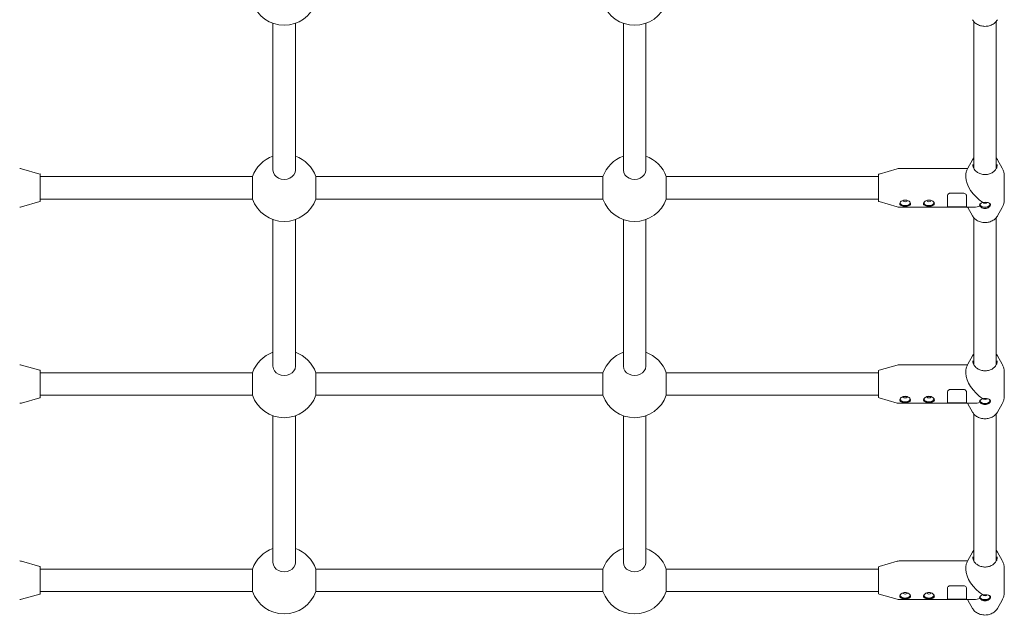
# Model space of a CAD drawing. Units: millimetres. Extents: x -10960 to 3915, y -3960 to 3960.
# Drawn here: x -314 to 389, y -1800 to -1380 of the extents above; entities that cross this region are included whole.
import ezdxf

# ---------------------------------------------------------------- set-up
doc = ezdxf.new("R2010")
doc.units = ezdxf.units.MM
doc.header["$MEASUREMENT"] = 0

msp = doc.modelspace()

# ---------------------------------------------------------------- linework, layer by layer
at = {"color": 0, "linetype": 'Continuous', "lineweight": 0}
for p, q in [((-133, -1382.53), (-133, -1487.15)), ((-117, -1382.53), (-117, -1487.15)), ((117, -1382.53), (117, -1487.15)), ((133, -1382.53), (133, -1487.15)), ((367, -1486.08), (367, -1381.26)), ((383, -1486.08), (383, -1381.26)), ((366.07, -1479.77), (362.72, -1485.73)), ((383.93, -1479.77), (387.28, -1485.73)), ((-299.36, -1489.96), (-312.33, -1486.26)), ((299.36, -1489.96), (312.33, -1486.26)), ((313.7, -1486.06), (362.53, -1486.06)), ((-299, -1490.44), (-299, -1494.57)), ((-299, -1491.81), (-147.63, -1491.81)), ((-299, -1494.57), (-299, -1509.19)), ((-147.63, -1491.81), (-147.63, -1507.81)), ((-102.37, -1507.81), (-102.37, -1491.81)), ((-102.37, -1491.81), (102.37, -1491.81)), ((102.37, -1491.81), (102.37, -1507.81)), ((147.63, -1507.81), (147.63, -1491.81)), ((147.63, -1491.81), (299, -1491.81)), ((299, -1509.19), (299, -1490.44)), ((361.25, -1491.25), (361.25, -1492.12)), ((388.75, -1491.25), (388.75, -1508.38)), ((-299.36, -1509.67), (-312.33, -1513.37)), ((-299, -1507.81), (-147.63, -1507.81)), ((-102.37, -1507.81), (102.37, -1507.81)), ((147.63, -1507.81), (299, -1507.81)), ((299.36, -1509.67), (312.33, -1513.37)), ((348.2, -1505.56), (348.2, -1513.55)), ((350.2, -1503.69), (359.8, -1503.69)), ((361.8, -1513.55), (361.8, -1505.56)), ((313.7, -1513.56), (348.31, -1513.56)), ((348.31, -1513.26), (361.69, -1513.26)), ((359.8, -1513.5), (350.2, -1513.5)), ((361.69, -1513.56), (367.3, -1513.56)), ((366.07, -1519.85), (362.72, -1513.9)), ((383.93, -1519.85), (387.28, -1513.9)), ((-133, -1522.44), (-133, -1627.06)), ((-117, -1522.44), (-117, -1627.06)), ((117, -1522.44), (117, -1627.06)), ((133, -1522.44), (133, -1627.06)), ((367, -1626), (367, -1521.17)), ((383, -1626), (383, -1521.17)), ((366.07, -1619.69), (362.72, -1625.64)), ((383.93, -1619.69), (387.28, -1625.64)), ((-299.36, -1629.87), (-312.33, -1626.17)), ((299.36, -1629.87), (312.33, -1626.17)), ((313.7, -1625.98), (362.53, -1625.98)), ((-299, -1630.35), (-299, -1634.48)), ((-299, -1631.73), (-147.63, -1631.73)), ((-299, -1634.48), (-299, -1649.1)), ((-147.63, -1631.73), (-147.63, -1647.73)), ((-102.37, -1647.73), (-102.37, -1631.73)), ((-102.37, -1631.73), (102.37, -1631.73)), ((102.37, -1631.73), (102.37, -1647.73)), ((147.63, -1647.73), (147.63, -1631.73)), ((147.63, -1631.73), (299, -1631.73)), ((299, -1649.1), (299, -1630.35)), ((361.25, -1631.16), (361.25, -1632.03)), ((388.75, -1631.16), (388.75, -1648.29)), ((350.2, -1643.6), (359.8, -1643.6)), ((-299.36, -1649.58), (-312.33, -1653.28)), ((-299, -1647.73), (-147.63, -1647.73)), ((-102.37, -1647.73), (102.37, -1647.73)), ((147.63, -1647.73), (299, -1647.73)), ((299.36, -1649.58), (312.33, -1653.28)), ((348.2, -1645.48), (348.2, -1653.46)), ((361.8, -1653.46), (361.8, -1645.48)), ((313.7, -1653.48), (348.31, -1653.48)), ((348.31, -1653.18), (361.69, -1653.18)), ((359.8, -1653.41), (350.2, -1653.41)), ((361.69, -1653.48), (367.3, -1653.48)), ((366.07, -1659.77), (362.72, -1653.81)), ((383.93, -1659.77), (387.28, -1653.81)), ((-133, -1662.35), (-133, -1766.98)), ((-117, -1662.35), (-117, -1766.98)), ((117, -1662.35), (117, -1766.98)), ((133, -1662.35), (133, -1766.98)), ((367, -1765.91), (367, -1661.08)), ((383, -1765.91), (383, -1661.08)), ((366.07, -1759.6), (362.72, -1765.56)), ((383.93, -1759.6), (387.28, -1765.56)), ((-299.36, -1769.79), (-312.33, -1766.08)), ((299.36, -1769.79), (312.33, -1766.08)), ((313.7, -1765.89), (362.53, -1765.89)), ((-299, -1770.27), (-299, -1774.39)), ((-299, -1771.64), (-147.63, -1771.64)), ((-299, -1774.39), (-299, -1789.01)), ((-147.63, -1771.64), (-147.63, -1787.64)), ((-102.37, -1787.64), (-102.37, -1771.64)), ((-102.37, -1771.64), (102.37, -1771.64)), ((102.37, -1771.64), (102.37, -1787.64)), ((147.63, -1787.64), (147.63, -1771.64)), ((147.63, -1771.64), (299, -1771.64)), ((299, -1789.01), (299, -1770.27)), ((361.25, -1771.08), (361.25, -1771.95)), ((388.75, -1771.08), (388.75, -1788.2)), ((350.2, -1783.52), (359.8, -1783.52)), ((-299.36, -1789.49), (-312.33, -1793.2)), ((-299, -1787.64), (-147.63, -1787.64)), ((-102.37, -1787.64), (102.37, -1787.64)), ((147.63, -1787.64), (299, -1787.64)), ((299.36, -1789.49), (312.33, -1793.2)), ((348.2, -1785.39), (348.2, -1793.37)), ((361.8, -1793.37), (361.8, -1785.39)), ((313.7, -1793.39), (348.31, -1793.39)), ((348.31, -1793.09), (361.69, -1793.09)), ((359.8, -1793.33), (350.2, -1793.33)), ((361.69, -1793.39), (367.3, -1793.39)), ((366.07, -1799.68), (362.72, -1793.73)), ((383.93, -1799.68), (387.28, -1793.73))]:
    msp.add_line(p, q, dxfattribs=at)
for centre, radius, start, end in [((-125, -1359.9), 24, 199.47122, 340.52878), ((125, -1359.9), 24, 199.47122, 340.52878), ((-125, -1499.81), 24, 109.47122, 160.52878), ((-125, -1499.81), 24, 19.47122, 70.52878), ((125, -1499.81), 24, 109.47122, 160.52878), ((125, -1499.81), 24, 19.47122, 70.52878), ((-313.7, -1491.06), 5, 74.0546, 90), ((313.7, -1491.06), 5, 90, 105.9454), ((-299.5, -1490.44), 0.5, 0, 74.0546), ((299.5, -1490.44), 0.5, 105.9454, 180), ((-299.5, -1509.19), 0.5, 285.9454, 0), ((-125, -1499.81), 24, 199.47122, 340.52878), ((125, -1499.81), 24, 199.47122, 340.52878), ((299.5, -1509.19), 0.5, 180, 254.0546), ((-313.7, -1508.56), 5, 270, 285.9454), ((313.7, -1508.56), 5, 254.0546, 270), ((-125, -1639.73), 24, 109.47122, 160.52878), ((-125, -1639.73), 24, 19.47122, 70.52878), ((125, -1639.73), 24, 109.47122, 160.52878), ((125, -1639.73), 24, 19.47122, 70.52878), ((-313.7, -1630.98), 5, 74.0546, 90), ((313.7, -1630.98), 5, 90, 105.9454), ((-299.5, -1630.35), 0.5, 0, 74.0546), ((299.5, -1630.35), 0.5, 105.9454, 180), ((-299.5, -1649.1), 0.5, 285.9454, 360), ((-125, -1639.73), 24, 199.47122, 340.52878), ((125, -1639.73), 24, 199.47122, 340.52878), ((299.5, -1649.1), 0.5, 180, 254.0546), ((-313.7, -1648.48), 5, 270, 285.9454), ((313.7, -1648.48), 5, 254.0546, 270), ((-125, -1779.64), 24, 109.47122, 160.52878), ((-125, -1779.64), 24, 19.47122, 70.52878), ((125, -1779.64), 24, 109.47122, 160.52878), ((125, -1779.64), 24, 19.47122, 70.52878), ((-313.7, -1770.89), 5, 74.0546, 90), ((-299.5, -1770.27), 0.5, 0, 74.0546), ((299.5, -1770.27), 0.5, 105.9454, 180), ((313.7, -1770.89), 5, 90, 105.9454), ((-299.5, -1789.01), 0.5, 285.9454, 0), ((-125, -1779.64), 24, 199.47122, 340.52878), ((125, -1779.64), 24, 199.47122, 340.52878), ((299.5, -1789.01), 0.5, 180, 254.0546), ((-313.7, -1788.39), 5, 270, 285.9454), ((313.7, -1788.39), 5, 254.0546, 270)]:
    msp.add_arc(centre, radius, start, end, dxfattribs=at)
for centre, major_axis, ratio, start_param, end_param in [((-125, -1487.15), (-8, 0), 0.828726, 0, 3.141593), ((125, -1487.15), (-8, 0), 0.828726, 0, 3.141593), ((375, -1499.81), (12.14, -12.14), 0.531352, -2.653179, -1.196815), ((318, -1510.55), (-3.5, 0), 0.559655, -0.305416, 3.447008), ((318, -1510.55), (-3.5, 0), 0.559655, -1.570796, -1.241634), ((318, -1510.55), (-3.5, 0), 0.559655, -1.899959, -1.570796), ((335, -1510.55), (-3.5, 0), 0.559655, -0.305416, 3.447008), ((335, -1510.55), (-3.5, 0), 0.559655, -1.570796, -1.241634), ((335, -1510.55), (-3.5, 0), 0.559655, -1.899959, -1.570796), ((375, -1511.66), (-3.5, 0), 0.559655, -0.189448, 3.679274), ((-125, -1627.06), (-8, 0), 0.828726, 0, 3.141593), ((125, -1627.06), (-8, 0), 0.828726, 0, 3.141593), ((375, -1639.73), (12.14, -12.14), 0.531352, -2.653179, -1.196815), ((318, -1650.46), (-3.5, 0), 0.559655, -0.305416, 3.447008), ((318, -1650.46), (-3.5, 0), 0.559655, -1.570796, -1.241634), ((318, -1650.46), (-3.5, 0), 0.559655, -1.899959, -1.570796), ((335, -1650.46), (-3.5, 0), 0.559655, -0.305416, 3.447008), ((335, -1650.46), (-3.5, 0), 0.559655, -1.570796, -1.241634), ((335, -1650.46), (-3.5, 0), 0.559655, -1.899959, -1.570796), ((375, -1651.58), (-3.5, 0), 0.559655, -0.189448, 3.679274), ((-125, -1766.98), (-8, 0), 0.828726, 0, 3.141593), ((125, -1766.98), (-8, 0), 0.828726, 0, 3.141593), ((375, -1779.64), (12.14, -12.14), 0.531352, -2.653179, -1.196815), ((318, -1790.37), (-3.5, 0), 0.559655, -0.305416, 3.447008), ((318, -1790.37), (-3.5, 0), 0.559655, -1.570796, -1.241634), ((318, -1790.37), (-3.5, 0), 0.559655, -1.899959, -1.570796), ((335, -1790.37), (-3.5, 0), 0.559655, -0.305416, 3.447008), ((335, -1790.37), (-3.5, 0), 0.559655, -1.570796, -1.241634), ((335, -1790.37), (-3.5, 0), 0.559655, -1.899959, -1.570796), ((375, -1791.49), (-3.5, 0), 0.559655, -0.189448, 3.679274)]:
    msp.add_ellipse(centre, major_axis=major_axis, ratio=ratio, start_param=start_param, end_param=end_param, dxfattribs=at)
at = {"color": 0, "linetype": 'Continuous', "lineweight": 0, "extrusion": (0, 0, -1)}
for centre, major_axis, ratio, start_param, end_param in [((318, -1508.89), (1.5, 0), 0.559655, -0.113344, 3.254937), ((335, -1508.89), (1.5, 0), 0.559655, -0.113344, 3.254937), ((375, -1510.01), (1.5, 0), 0.559655, 0.277182, 2.86441), ((318, -1510.55), (3.9, 0), 0.559655, 0.150089, 2.991503), ((335, -1510.55), (3.9, 0), 0.559655, 0.150089, 2.991503), ((375, -1499.81), (-12.14, -12.14), 0.531352, -0.819736, -0.488414), ((375, -1511.66), (3.9, 0), 0.559655, 0.044909, 3.004158), ((318, -1648.8), (1.5, 0), 0.559655, -0.113344, 3.254937), ((335, -1648.8), (1.5, 0), 0.559655, -0.113344, 3.254937), ((375, -1649.92), (1.5, 0), 0.559655, 0.277182, 2.86441), ((318, -1650.46), (3.9, 0), 0.559655, 0.150089, 2.991503), ((335, -1650.46), (3.9, 0), 0.559655, 0.150089, 2.991503), ((375, -1639.73), (-12.14, -12.14), 0.531352, -0.819736, -0.488414), ((375, -1651.58), (3.9, 0), 0.559655, 0.044909, 3.004158), ((318, -1790.37), (3.9, 0), 0.559655, 0.150089, 2.991503), ((318, -1788.71), (1.5, 0), 0.559655, -0.113344, 3.254937), ((335, -1790.37), (3.9, 0), 0.559655, 0.150089, 2.991503), ((335, -1788.71), (1.5, 0), 0.559655, -0.113344, 3.254937), ((375, -1789.83), (1.5, 0), 0.559655, 0.277182, 2.86441), ((375, -1779.64), (-12.14, -12.14), 0.531352, -0.819736, -0.488414), ((375, -1791.49), (3.9, 0), 0.559655, 0.044909, 3.004158)]:
    msp.add_ellipse(centre, major_axis=major_axis, ratio=ratio, start_param=start_param, end_param=end_param, dxfattribs=at)
at = {"color": 0, "linetype": 'Continuous', "lineweight": 0}
for points, knots in [([(366.07, -1379.94), (366.52, -1380.74), (367.12, -1381.47), (368.56, -1382.74), (369.41, -1383.28), (371.27, -1384.12), (372.28, -1384.41), (374.36, -1384.71), (375.43, -1384.72), (377.53, -1384.45), (378.55, -1384.18), (380.43, -1383.37), (381.3, -1382.84), (382.78, -1381.57), (383.4, -1380.84), (383.89, -1380.01), (383.91, -1379.97), (383.93, -1379.94)], [3.578435, 3.578435, 3.578435, 3.578435, 3.895456, 3.895456, 4.216575, 4.216575, 4.539952, 4.539952, 4.864105, 4.864105, 5.188277, 5.188277, 5.511735, 5.511735, 5.833031, 5.833031, 5.846343, 5.846343, 5.846343, 5.846343]), ([(383, -1478.46), (383.33, -1478.84), (383.62, -1479.25), (383.89, -1479.7), (383.91, -1479.74), (383.93, -1479.77)], [5.6619456, 5.6619456, 5.6619456, 5.6619456, 5.8330312, 5.8330312, 5.846343, 5.846343, 5.846343, 5.846343]), ([(362.72, -1485.73), (362.53, -1486.06), (362.36, -1486.4), (362.05, -1487.11), (361.91, -1487.47), (361.67, -1488.2), (361.57, -1488.57), (361.41, -1489.33), (361.35, -1489.71), (361.27, -1490.48), (361.25, -1490.86), (361.25, -1491.25)], [2.7047504, 2.7047504, 2.7047504, 2.7047504, 2.7921188, 2.7921188, 2.8794873, 2.8794873, 2.9668557, 2.9668557, 3.0542242, 3.0542242, 3.1415927, 3.1415927, 3.1415927, 3.1415927]), ([(383.75, -1483.16), (383.75, -1483.94), (383.6, -1484.71), (383, -1486.18), (382.56, -1486.87), (381.44, -1488.11), (380.76, -1488.65), (379.22, -1489.52), (378.37, -1489.86), (376.58, -1490.29), (375.65, -1490.39), (373.79, -1490.34), (372.86, -1490.19), (371.11, -1489.67), (370.29, -1489.29), (368.83, -1488.33), (368.2, -1487.76), (367.18, -1486.48), (366.79, -1485.77), (366.35, -1484.42), (366.25, -1483.79), (366.25, -1483.16)], [0, 0, 0, 0, 0.324285, 0.324285, 0.646962, 0.646962, 0.966942, 0.966942, 1.285304, 1.285304, 1.603061, 1.603061, 1.9207, 1.9207, 2.238527, 2.238527, 2.557112, 2.557112, 2.877559, 2.877559, 3.141593, 3.141593, 3.141593, 3.141593]), ([(388.75, -1491.25), (388.75, -1490.86), (388.73, -1490.48), (388.65, -1489.71), (388.59, -1489.33), (388.43, -1488.57), (388.33, -1488.2), (388.09, -1487.47), (387.95, -1487.11), (387.64, -1486.4), (387.47, -1486.06), (387.28, -1485.73)], [0, 0, 0, 0, 0.0873685, 0.0873685, 0.1747369, 0.1747369, 0.2621054, 0.2621054, 0.3494738, 0.3494738, 0.4368423, 0.4368423, 0.4368423, 0.4368423]), ([(314.1, -1511.21), (314.1, -1510.93), (314.2, -1510.62), (314.6, -1509.99), (314.9, -1509.68), (315.59, -1509.18), (316.02, -1508.95), (316.98, -1508.64), (317.51, -1508.56), (318, -1508.56), (318.49, -1508.56), (319.02, -1508.64), (319.98, -1508.95), (320.41, -1509.18), (321.1, -1509.68), (321.4, -1509.99), (321.8, -1510.62), (321.9, -1510.93), (321.9, -1511.21)], [1.773442, 1.773442, 1.773442, 1.773442, 1.921212, 1.921212, 2.068981, 2.068981, 2.216786, 2.216786, 2.36459, 2.36459, 2.36459, 2.512394, 2.512394, 2.660198, 2.660198, 2.807968, 2.807968, 2.955737, 2.955737, 2.955737, 2.955737]), ([(331.1, -1511.21), (331.1, -1510.93), (331.2, -1510.62), (331.6, -1509.99), (331.9, -1509.68), (332.59, -1509.18), (333.02, -1508.95), (333.98, -1508.64), (334.51, -1508.56), (335, -1508.56), (335.49, -1508.56), (336.02, -1508.64), (336.98, -1508.95), (337.41, -1509.18), (338.1, -1509.68), (338.4, -1509.99), (338.8, -1510.62), (338.9, -1510.93), (338.9, -1511.21)], [1.773442, 1.773442, 1.773442, 1.773442, 1.921212, 1.921212, 2.068981, 2.068981, 2.216786, 2.216786, 2.36459, 2.36459, 2.36459, 2.512394, 2.512394, 2.660198, 2.660198, 2.807968, 2.807968, 2.955737, 2.955737, 2.955737, 2.955737]), ([(348.2, -1505.56), (348.2, -1504.88), (348.67, -1504.18), (349.35, -1503.87), (349.62, -1503.75), (349.91, -1503.69), (350.2, -1503.69)], [0, 0, 0, 0, 1.133544, 1.133544, 1.133544, 1.570796, 1.570796, 1.570796, 1.570796]), ([(359.8, -1503.69), (360.56, -1503.69), (361.29, -1504.14), (361.61, -1504.78), (361.74, -1505.03), (361.8, -1505.3), (361.8, -1505.56)], [0, 0, 0, 0, 1.133544, 1.133544, 1.133544, 1.570796, 1.570796, 1.570796, 1.570796]), ([(371.65, -1511.21), (371.82, -1511.05), (372.02, -1510.9), (372.57, -1510.57), (372.98, -1510.39), (373.43, -1510.25)], [-0.3874826, -0.3874826, -0.3874826, -0.3874826, -0.2948833, -0.2948833, -0.1549929, -0.1549929, -0.1549929, -0.1549929]), ([(373.43, -1510.25), (373.45, -1510.25), (373.48, -1510.25), (373.98, -1510.18), (374.51, -1510.14), (375, -1510.14)], [1.618065, 1.618065, 1.618065, 1.618065, 1.6256729, 1.6256729, 1.7734424, 1.7734424, 1.7734424, 1.7734424]), ([(375, -1510.14), (375.49, -1510.14), (376.02, -1510.18), (376.98, -1510.31), (377.41, -1510.42), (378.1, -1510.69), (378.4, -1510.87), (378.8, -1511.32), (378.9, -1511.58), (378.9, -1511.86), (378.9, -1512.14), (378.8, -1512.45), (378.4, -1513.08), (378.1, -1513.39), (377.41, -1513.89), (376.98, -1514.12), (376.02, -1514.43), (375.49, -1514.51), (375, -1514.51)], [1.773442, 1.773442, 1.773442, 1.773442, 1.921212, 1.921212, 2.068981, 2.068981, 2.216786, 2.216786, 2.36459, 2.36459, 2.36459, 2.512394, 2.512394, 2.660198, 2.660198, 2.807968, 2.807968, 2.955737, 2.955737, 2.955737, 2.955737]), ([(388.75, -1508.38), (388.75, -1508.76), (388.73, -1509.15), (388.65, -1509.92), (388.59, -1510.3), (388.43, -1511.06), (388.33, -1511.43), (388.09, -1512.16), (387.95, -1512.52), (387.64, -1513.22), (387.47, -1513.57), (387.28, -1513.9)], [0, 0, 0, 0, 0.0873685, 0.0873685, 0.1747369, 0.1747369, 0.2621054, 0.2621054, 0.3494738, 0.3494738, 0.4368423, 0.4368423, 0.4368423, 0.4368423]), ([(321.9, -1511.21), (321.9, -1511.48), (321.8, -1511.75), (321.4, -1512.2), (321.1, -1512.39), (320.41, -1512.65), (319.98, -1512.76), (319.02, -1512.89), (318.49, -1512.92), (317.51, -1512.92), (316.98, -1512.89), (316.02, -1512.76), (315.59, -1512.65), (314.9, -1512.39), (314.6, -1512.2), (314.2, -1511.75), (314.1, -1511.48), (314.1, -1511.21)], [0.591147, 0.591147, 0.591147, 0.591147, 0.738917, 0.738917, 0.886686, 0.886686, 1.034491, 1.034491, 1.182295, 1.182295, 1.330099, 1.330099, 1.477903, 1.477903, 1.625673, 1.625673, 1.773442, 1.773442, 1.773442, 1.773442]), ([(338.9, -1511.21), (338.9, -1511.48), (338.8, -1511.75), (338.4, -1512.2), (338.1, -1512.39), (337.41, -1512.65), (336.98, -1512.76), (336.02, -1512.89), (335.49, -1512.92), (334.51, -1512.92), (333.98, -1512.89), (333.02, -1512.76), (332.59, -1512.65), (331.9, -1512.39), (331.6, -1512.2), (331.2, -1511.75), (331.1, -1511.48), (331.1, -1511.21)], [0.591147, 0.591147, 0.591147, 0.591147, 0.738917, 0.738917, 0.886686, 0.886686, 1.034491, 1.034491, 1.182295, 1.182295, 1.330099, 1.330099, 1.477903, 1.477903, 1.625673, 1.625673, 1.773442, 1.773442, 1.773442, 1.773442]), ([(350.2, -1513.5), (349.44, -1513.5), (348.71, -1513.55), (348.39, -1513.56), (348.26, -1513.57), (348.2, -1513.56), (348.2, -1513.55)], [0, 0, 0, 0, 1.133544, 1.133544, 1.133544, 1.570796, 1.570796, 1.570796, 1.570796]), ([(361.8, -1513.55), (361.8, -1513.58), (361.33, -1513.54), (360.65, -1513.52), (360.38, -1513.51), (360.09, -1513.5), (359.8, -1513.5)], [0, 0, 0, 0, 1.133544, 1.133544, 1.133544, 1.570796, 1.570796, 1.570796, 1.570796]), ([(371.43, -1512.82), (371.42, -1512.81), (371.41, -1512.8), (371.2, -1512.63), (371.1, -1512.43), (371.1, -1511.99), (371.2, -1511.74), (371.47, -1511.39), (371.55, -1511.3), (371.65, -1511.21)], [-0.7471538, -0.7471538, -0.7471538, -0.7471538, -0.7410395, -0.7410395, -0.588957, -0.588957, -0.4419202, -0.4419202, -0.3874826, -0.3874826, -0.3874826, -0.3874826]), ([(375, -1514.51), (374.51, -1514.51), (373.98, -1514.43), (373.02, -1514.12), (372.59, -1513.89), (371.92, -1513.4), (371.63, -1513.11), (371.43, -1512.82)], [0.5911475, 0.5911475, 0.5911475, 0.5911475, 0.7389169, 0.7389169, 0.8866863, 0.8866863, 1.0268812, 1.0268812, 1.0268812, 1.0268812]), ([(366.07, -1519.85), (366.52, -1520.65), (367.12, -1521.38), (368.56, -1522.66), (369.41, -1523.2), (371.27, -1524.03), (372.28, -1524.32), (374.36, -1524.62), (375.43, -1524.63), (377.53, -1524.36), (378.55, -1524.09), (380.43, -1523.28), (381.3, -1522.75), (382.78, -1521.49), (383.4, -1520.75), (383.89, -1519.92), (383.91, -1519.89), (383.93, -1519.85)], [3.578435, 3.578435, 3.578435, 3.578435, 3.895456, 3.895456, 4.216575, 4.216575, 4.539952, 4.539952, 4.864105, 4.864105, 5.188277, 5.188277, 5.511735, 5.511735, 5.833031, 5.833031, 5.846343, 5.846343, 5.846343, 5.846343]), ([(383, -1618.37), (383.33, -1618.75), (383.62, -1619.16), (383.89, -1619.62), (383.91, -1619.65), (383.93, -1619.69)], [5.6619456, 5.6619456, 5.6619456, 5.6619456, 5.8330312, 5.8330312, 5.846343, 5.846343, 5.846343, 5.846343]), ([(362.72, -1625.64), (362.53, -1625.97), (362.36, -1626.32), (362.05, -1627.02), (361.91, -1627.38), (361.67, -1628.11), (361.57, -1628.48), (361.41, -1629.24), (361.35, -1629.62), (361.27, -1630.39), (361.25, -1630.78), (361.25, -1631.16)], [2.7047504, 2.7047504, 2.7047504, 2.7047504, 2.7921188, 2.7921188, 2.8794873, 2.8794873, 2.9668557, 2.9668557, 3.0542242, 3.0542242, 3.1415927, 3.1415927, 3.1415927, 3.1415927]), ([(383.75, -1623.08), (383.75, -1623.85), (383.6, -1624.62), (383, -1626.09), (382.56, -1626.78), (381.44, -1628.02), (380.76, -1628.56), (379.22, -1629.44), (378.37, -1629.77), (376.58, -1630.21), (375.65, -1630.31), (373.79, -1630.26), (372.86, -1630.11), (371.11, -1629.58), (370.29, -1629.2), (368.83, -1628.25), (368.2, -1627.67), (367.18, -1626.39), (366.79, -1625.69), (366.35, -1624.34), (366.25, -1623.71), (366.25, -1623.08)], [0, 0, 0, 0, 0.324285, 0.324285, 0.646962, 0.646962, 0.966942, 0.966942, 1.285304, 1.285304, 1.603061, 1.603061, 1.9207, 1.9207, 2.238527, 2.238527, 2.557112, 2.557112, 2.877559, 2.877559, 3.141593, 3.141593, 3.141593, 3.141593]), ([(388.75, -1631.16), (388.75, -1630.78), (388.73, -1630.39), (388.65, -1629.62), (388.59, -1629.24), (388.43, -1628.48), (388.33, -1628.11), (388.09, -1627.38), (387.95, -1627.02), (387.64, -1626.32), (387.47, -1625.97), (387.28, -1625.64)], [0, 0, 0, 0, 0.0873685, 0.0873685, 0.1747369, 0.1747369, 0.2621054, 0.2621054, 0.3494738, 0.3494738, 0.4368423, 0.4368423, 0.4368423, 0.4368423]), ([(348.2, -1645.48), (348.2, -1644.79), (348.67, -1644.09), (349.35, -1643.78), (349.62, -1643.67), (349.91, -1643.6), (350.2, -1643.6)], [0, 0, 0, 0, 1.133544, 1.133544, 1.133544, 1.570796, 1.570796, 1.570796, 1.570796]), ([(359.8, -1643.6), (360.56, -1643.6), (361.29, -1644.06), (361.61, -1644.7), (361.74, -1644.94), (361.8, -1645.21), (361.8, -1645.48)], [0, 0, 0, 0, 1.133544, 1.133544, 1.133544, 1.570796, 1.570796, 1.570796, 1.570796]), ([(314.1, -1651.12), (314.1, -1650.85), (314.2, -1650.53), (314.6, -1649.9), (314.9, -1649.6), (315.59, -1649.1), (316.02, -1648.86), (316.98, -1648.55), (317.51, -1648.47), (318, -1648.47), (318.49, -1648.47), (319.02, -1648.55), (319.98, -1648.86), (320.41, -1649.1), (321.1, -1649.6), (321.4, -1649.9), (321.8, -1650.53), (321.9, -1650.85), (321.9, -1651.12)], [1.773442, 1.773442, 1.773442, 1.773442, 1.921212, 1.921212, 2.068981, 2.068981, 2.216786, 2.216786, 2.36459, 2.36459, 2.36459, 2.512394, 2.512394, 2.660198, 2.660198, 2.807968, 2.807968, 2.955737, 2.955737, 2.955737, 2.955737]), ([(331.1, -1651.12), (331.1, -1650.85), (331.2, -1650.53), (331.6, -1649.9), (331.9, -1649.6), (332.59, -1649.1), (333.02, -1648.86), (333.98, -1648.55), (334.51, -1648.47), (335, -1648.47), (335.49, -1648.47), (336.02, -1648.55), (336.98, -1648.86), (337.41, -1649.1), (338.1, -1649.6), (338.4, -1649.9), (338.8, -1650.53), (338.9, -1650.85), (338.9, -1651.12)], [1.773442, 1.773442, 1.773442, 1.773442, 1.921212, 1.921212, 2.068981, 2.068981, 2.216786, 2.216786, 2.36459, 2.36459, 2.36459, 2.512394, 2.512394, 2.660198, 2.660198, 2.807968, 2.807968, 2.955737, 2.955737, 2.955737, 2.955737]), ([(371.65, -1651.12), (371.82, -1650.97), (372.02, -1650.82), (372.57, -1650.48), (372.98, -1650.3), (373.43, -1650.17)], [-0.3874826, -0.3874826, -0.3874826, -0.3874826, -0.2948833, -0.2948833, -0.1549929, -0.1549929, -0.1549929, -0.1549929]), ([(373.43, -1650.17), (373.45, -1650.16), (373.48, -1650.16), (373.98, -1650.09), (374.51, -1650.06), (375, -1650.06)], [1.618065, 1.618065, 1.618065, 1.618065, 1.6256729, 1.6256729, 1.7734424, 1.7734424, 1.7734424, 1.7734424]), ([(375, -1650.06), (375.49, -1650.06), (376.02, -1650.09), (376.98, -1650.23), (377.41, -1650.33), (378.1, -1650.6), (378.4, -1650.78), (378.8, -1651.23), (378.9, -1651.5), (378.9, -1651.77), (378.9, -1652.05), (378.8, -1652.37), (378.4, -1652.99), (378.1, -1653.3), (377.41, -1653.8), (376.98, -1654.03), (376.02, -1654.34), (375.49, -1654.42), (375, -1654.42)], [1.773442, 1.773442, 1.773442, 1.773442, 1.921212, 1.921212, 2.068981, 2.068981, 2.216786, 2.216786, 2.36459, 2.36459, 2.36459, 2.512394, 2.512394, 2.660198, 2.660198, 2.807968, 2.807968, 2.955737, 2.955737, 2.955737, 2.955737]), ([(388.75, -1648.29), (388.75, -1648.68), (388.73, -1649.06), (388.65, -1649.83), (388.59, -1650.21), (388.43, -1650.97), (388.33, -1651.34), (388.09, -1652.07), (387.95, -1652.43), (387.64, -1653.14), (387.47, -1653.48), (387.28, -1653.81)], [0, 0, 0, 0, 0.0873685, 0.0873685, 0.1747369, 0.1747369, 0.2621054, 0.2621054, 0.3494738, 0.3494738, 0.4368423, 0.4368423, 0.4368423, 0.4368423]), ([(321.9, -1651.12), (321.9, -1651.4), (321.8, -1651.67), (321.4, -1652.12), (321.1, -1652.3), (320.41, -1652.57), (319.98, -1652.67), (319.02, -1652.81), (318.49, -1652.84), (317.51, -1652.84), (316.98, -1652.81), (316.02, -1652.67), (315.59, -1652.57), (314.9, -1652.3), (314.6, -1652.12), (314.2, -1651.67), (314.1, -1651.4), (314.1, -1651.12)], [0.591147, 0.591147, 0.591147, 0.591147, 0.738917, 0.738917, 0.886686, 0.886686, 1.034491, 1.034491, 1.182295, 1.182295, 1.330099, 1.330099, 1.477903, 1.477903, 1.625673, 1.625673, 1.773442, 1.773442, 1.773442, 1.773442]), ([(338.9, -1651.12), (338.9, -1651.4), (338.8, -1651.67), (338.4, -1652.12), (338.1, -1652.3), (337.41, -1652.57), (336.98, -1652.67), (336.02, -1652.81), (335.49, -1652.84), (334.51, -1652.84), (333.98, -1652.81), (333.02, -1652.67), (332.59, -1652.57), (331.9, -1652.3), (331.6, -1652.12), (331.2, -1651.67), (331.1, -1651.4), (331.1, -1651.12)], [0.591147, 0.591147, 0.591147, 0.591147, 0.738917, 0.738917, 0.886686, 0.886686, 1.034491, 1.034491, 1.182295, 1.182295, 1.330099, 1.330099, 1.477903, 1.477903, 1.625673, 1.625673, 1.773442, 1.773442, 1.773442, 1.773442]), ([(350.2, -1653.41), (349.44, -1653.41), (348.71, -1653.47), (348.39, -1653.48), (348.26, -1653.48), (348.2, -1653.47), (348.2, -1653.46)], [0, 0, 0, 0, 1.133544, 1.133544, 1.133544, 1.570796, 1.570796, 1.570796, 1.570796]), ([(361.8, -1653.46), (361.8, -1653.5), (361.33, -1653.46), (360.65, -1653.43), (360.38, -1653.42), (360.09, -1653.41), (359.8, -1653.41)], [0, 0, 0, 0, 1.133544, 1.133544, 1.133544, 1.570796, 1.570796, 1.570796, 1.570796]), ([(371.43, -1652.73), (371.42, -1652.72), (371.41, -1652.72), (371.2, -1652.54), (371.1, -1652.34), (371.1, -1651.91), (371.2, -1651.66), (371.47, -1651.31), (371.55, -1651.21), (371.65, -1651.12)], [-0.7471538, -0.7471538, -0.7471538, -0.7471538, -0.7410395, -0.7410395, -0.588957, -0.588957, -0.4419202, -0.4419202, -0.3874826, -0.3874826, -0.3874826, -0.3874826]), ([(375, -1654.42), (374.51, -1654.42), (373.98, -1654.34), (373.02, -1654.03), (372.59, -1653.8), (371.92, -1653.31), (371.63, -1653.03), (371.43, -1652.73)], [0.5911475, 0.5911475, 0.5911475, 0.5911475, 0.7389169, 0.7389169, 0.8866863, 0.8866863, 1.0268812, 1.0268812, 1.0268812, 1.0268812]), ([(366.07, -1659.77), (366.52, -1660.56), (367.12, -1661.29), (368.56, -1662.57), (369.41, -1663.11), (371.27, -1663.94), (372.28, -1664.23), (374.36, -1664.53), (375.43, -1664.54), (377.53, -1664.28), (378.55, -1664), (380.43, -1663.2), (381.3, -1662.67), (382.78, -1661.4), (383.4, -1660.67), (383.89, -1659.83), (383.91, -1659.8), (383.93, -1659.77)], [3.578435, 3.578435, 3.578435, 3.578435, 3.895456, 3.895456, 4.216575, 4.216575, 4.539952, 4.539952, 4.864105, 4.864105, 5.188277, 5.188277, 5.511735, 5.511735, 5.833031, 5.833031, 5.846343, 5.846343, 5.846343, 5.846343]), ([(383.75, -1762.99), (383.75, -1763.76), (383.6, -1764.54), (383, -1766), (382.56, -1766.7), (381.44, -1767.93), (380.76, -1768.47), (379.22, -1769.35), (378.37, -1769.69), (376.58, -1770.12), (375.65, -1770.22), (373.79, -1770.17), (372.86, -1770.02), (371.11, -1769.49), (370.29, -1769.11), (368.83, -1768.16), (368.2, -1767.59), (367.18, -1766.31), (366.79, -1765.6), (366.35, -1764.25), (366.25, -1763.62), (366.25, -1762.99)], [0, 0, 0, 0, 0.324285, 0.324285, 0.646962, 0.646962, 0.966942, 0.966942, 1.285304, 1.285304, 1.603061, 1.603061, 1.9207, 1.9207, 2.238527, 2.238527, 2.557112, 2.557112, 2.877559, 2.877559, 3.141593, 3.141593, 3.141593, 3.141593]), ([(383, -1758.28), (383.33, -1758.67), (383.62, -1759.07), (383.89, -1759.53), (383.91, -1759.57), (383.93, -1759.6)], [5.6619456, 5.6619456, 5.6619456, 5.6619456, 5.8330312, 5.8330312, 5.846343, 5.846343, 5.846343, 5.846343]), ([(362.72, -1765.56), (362.53, -1765.89), (362.36, -1766.23), (362.05, -1766.93), (361.91, -1767.29), (361.67, -1768.03), (361.57, -1768.4), (361.41, -1769.15), (361.35, -1769.54), (361.27, -1770.3), (361.25, -1770.69), (361.25, -1771.08)], [2.7047504, 2.7047504, 2.7047504, 2.7047504, 2.7921188, 2.7921188, 2.8794873, 2.8794873, 2.9668557, 2.9668557, 3.0542242, 3.0542242, 3.1415927, 3.1415927, 3.1415927, 3.1415927]), ([(388.75, -1771.08), (388.75, -1770.69), (388.73, -1770.3), (388.65, -1769.54), (388.59, -1769.15), (388.43, -1768.4), (388.33, -1768.03), (388.09, -1767.29), (387.95, -1766.93), (387.64, -1766.23), (387.47, -1765.89), (387.28, -1765.56)], [0, 0, 0, 0, 0.0873685, 0.0873685, 0.1747369, 0.1747369, 0.2621054, 0.2621054, 0.3494738, 0.3494738, 0.4368423, 0.4368423, 0.4368423, 0.4368423]), ([(348.2, -1785.39), (348.2, -1784.7), (348.67, -1784), (349.35, -1783.7), (349.62, -1783.58), (349.91, -1783.52), (350.2, -1783.52)], [0, 0, 0, 0, 1.133544, 1.133544, 1.133544, 1.570796, 1.570796, 1.570796, 1.570796]), ([(359.8, -1783.52), (360.56, -1783.52), (361.29, -1783.97), (361.61, -1784.61), (361.74, -1784.86), (361.8, -1785.12), (361.8, -1785.39)], [0, 0, 0, 0, 1.133544, 1.133544, 1.133544, 1.570796, 1.570796, 1.570796, 1.570796]), ([(314.1, -1791.04), (314.1, -1790.76), (314.2, -1790.44), (314.6, -1789.82), (314.9, -1789.51), (315.59, -1789.01), (316.02, -1788.78), (316.98, -1788.47), (317.51, -1788.38), (318, -1788.38), (318.49, -1788.38), (319.02, -1788.47), (319.98, -1788.78), (320.41, -1789.01), (321.1, -1789.51), (321.4, -1789.82), (321.8, -1790.44), (321.9, -1790.76), (321.9, -1791.04)], [1.773442, 1.773442, 1.773442, 1.773442, 1.921212, 1.921212, 2.068981, 2.068981, 2.216786, 2.216786, 2.36459, 2.36459, 2.36459, 2.512394, 2.512394, 2.660198, 2.660198, 2.807968, 2.807968, 2.955737, 2.955737, 2.955737, 2.955737]), ([(321.9, -1791.04), (321.9, -1791.31), (321.8, -1791.58), (321.4, -1792.03), (321.1, -1792.21), (320.41, -1792.48), (319.98, -1792.59), (319.02, -1792.72), (318.49, -1792.75), (317.51, -1792.75), (316.98, -1792.72), (316.02, -1792.59), (315.59, -1792.48), (314.9, -1792.21), (314.6, -1792.03), (314.2, -1791.58), (314.1, -1791.31), (314.1, -1791.04)], [0.591147, 0.591147, 0.591147, 0.591147, 0.738917, 0.738917, 0.886686, 0.886686, 1.034491, 1.034491, 1.182295, 1.182295, 1.330099, 1.330099, 1.477903, 1.477903, 1.625673, 1.625673, 1.773442, 1.773442, 1.773442, 1.773442]), ([(331.1, -1791.04), (331.1, -1790.76), (331.2, -1790.44), (331.6, -1789.82), (331.9, -1789.51), (332.59, -1789.01), (333.02, -1788.78), (333.98, -1788.47), (334.51, -1788.38), (335, -1788.38), (335.49, -1788.38), (336.02, -1788.47), (336.98, -1788.78), (337.41, -1789.01), (338.1, -1789.51), (338.4, -1789.82), (338.8, -1790.44), (338.9, -1790.76), (338.9, -1791.04)], [1.773442, 1.773442, 1.773442, 1.773442, 1.921212, 1.921212, 2.068981, 2.068981, 2.216786, 2.216786, 2.36459, 2.36459, 2.36459, 2.512394, 2.512394, 2.660198, 2.660198, 2.807968, 2.807968, 2.955737, 2.955737, 2.955737, 2.955737]), ([(338.9, -1791.04), (338.9, -1791.31), (338.8, -1791.58), (338.4, -1792.03), (338.1, -1792.21), (337.41, -1792.48), (336.98, -1792.59), (336.02, -1792.72), (335.49, -1792.75), (334.51, -1792.75), (333.98, -1792.72), (333.02, -1792.59), (332.59, -1792.48), (331.9, -1792.21), (331.6, -1792.03), (331.2, -1791.58), (331.1, -1791.31), (331.1, -1791.04)], [0.591147, 0.591147, 0.591147, 0.591147, 0.738917, 0.738917, 0.886686, 0.886686, 1.034491, 1.034491, 1.182295, 1.182295, 1.330099, 1.330099, 1.477903, 1.477903, 1.625673, 1.625673, 1.773442, 1.773442, 1.773442, 1.773442]), ([(371.43, -1792.64), (371.42, -1792.64), (371.41, -1792.63), (371.2, -1792.46), (371.1, -1792.25), (371.1, -1791.82), (371.2, -1791.57), (371.47, -1791.22), (371.55, -1791.13), (371.65, -1791.04)], [-0.7471538, -0.7471538, -0.7471538, -0.7471538, -0.7410395, -0.7410395, -0.588957, -0.588957, -0.4419202, -0.4419202, -0.3874826, -0.3874826, -0.3874826, -0.3874826]), ([(371.65, -1791.04), (371.82, -1790.88), (372.02, -1790.73), (372.57, -1790.4), (372.98, -1790.21), (373.43, -1790.08)], [-0.3874826, -0.3874826, -0.3874826, -0.3874826, -0.2948833, -0.2948833, -0.1549929, -0.1549929, -0.1549929, -0.1549929]), ([(373.43, -1790.08), (373.45, -1790.08), (373.48, -1790.07), (373.98, -1790), (374.51, -1789.97), (375, -1789.97)], [1.618065, 1.618065, 1.618065, 1.618065, 1.6256729, 1.6256729, 1.7734424, 1.7734424, 1.7734424, 1.7734424]), ([(375, -1789.97), (375.49, -1789.97), (376.02, -1790), (376.98, -1790.14), (377.41, -1790.25), (378.1, -1790.51), (378.4, -1790.7), (378.8, -1791.14), (378.9, -1791.41), (378.9, -1791.69), (378.9, -1791.96), (378.8, -1792.28), (378.4, -1792.91), (378.1, -1793.22), (377.41, -1793.72), (376.98, -1793.95), (376.02, -1794.26), (375.49, -1794.34), (375, -1794.34)], [1.773442, 1.773442, 1.773442, 1.773442, 1.921212, 1.921212, 2.068981, 2.068981, 2.216786, 2.216786, 2.36459, 2.36459, 2.36459, 2.512394, 2.512394, 2.660198, 2.660198, 2.807968, 2.807968, 2.955737, 2.955737, 2.955737, 2.955737]), ([(388.75, -1788.2), (388.75, -1788.59), (388.73, -1788.98), (388.65, -1789.75), (388.59, -1790.13), (388.43, -1790.88), (388.33, -1791.26), (388.09, -1791.99), (387.95, -1792.35), (387.64, -1793.05), (387.47, -1793.39), (387.28, -1793.73)], [0, 0, 0, 0, 0.0873685, 0.0873685, 0.1747369, 0.1747369, 0.2621054, 0.2621054, 0.3494738, 0.3494738, 0.4368423, 0.4368423, 0.4368423, 0.4368423]), ([(350.2, -1793.33), (349.44, -1793.33), (348.71, -1793.38), (348.39, -1793.39), (348.26, -1793.39), (348.2, -1793.39), (348.2, -1793.37)], [0, 0, 0, 0, 1.133544, 1.133544, 1.133544, 1.570796, 1.570796, 1.570796, 1.570796]), ([(361.8, -1793.37), (361.8, -1793.41), (361.33, -1793.37), (360.65, -1793.34), (360.38, -1793.33), (360.09, -1793.33), (359.8, -1793.33)], [0, 0, 0, 0, 1.133544, 1.133544, 1.133544, 1.570796, 1.570796, 1.570796, 1.570796]), ([(375, -1794.34), (374.51, -1794.34), (373.98, -1794.26), (373.02, -1793.95), (372.59, -1793.72), (371.92, -1793.23), (371.63, -1792.94), (371.43, -1792.64)], [0.5911475, 0.5911475, 0.5911475, 0.5911475, 0.7389169, 0.7389169, 0.8866863, 0.8866863, 1.0268812, 1.0268812, 1.0268812, 1.0268812]), ([(366.07, -1799.68), (366.52, -1800.48), (367.12, -1801.21), (368.56, -1802.48), (369.41, -1803.02), (371.27, -1803.86), (372.28, -1804.15), (374.36, -1804.45), (375.43, -1804.46), (377.53, -1804.19), (378.55, -1803.92), (380.43, -1803.11), (381.3, -1802.58), (382.78, -1801.32), (383.4, -1800.58), (383.89, -1799.75), (383.91, -1799.72), (383.93, -1799.68)], [3.578435, 3.578435, 3.578435, 3.578435, 3.895456, 3.895456, 4.216575, 4.216575, 4.539952, 4.539952, 4.864105, 4.864105, 5.188277, 5.188277, 5.511735, 5.511735, 5.833031, 5.833031, 5.846343, 5.846343, 5.846343, 5.846343])]:
    msp.add_open_spline(points, degree=3, knots=knots, dxfattribs=at)
for points in [[(366.07, -1479.77), (366.33, -1479.31), (366.64, -1478.87), (367, -1478.46)], [(348.31, -1513.26), (348.24, -1513.26), (348.2, -1513.26), (348.2, -1513.25)], [(361.8, -1513.25), (361.8, -1513.26), (361.76, -1513.26), (361.69, -1513.26)], [(362.72, -1513.9), (362.65, -1513.79), (362.59, -1513.68), (362.53, -1513.56)], [(366.07, -1619.69), (366.33, -1619.22), (366.64, -1618.78), (367, -1618.37)], [(348.31, -1653.18), (348.24, -1653.18), (348.2, -1653.17), (348.2, -1653.16)], [(361.8, -1653.16), (361.8, -1653.17), (361.76, -1653.18), (361.69, -1653.18)], [(362.72, -1653.81), (362.65, -1653.7), (362.59, -1653.59), (362.53, -1653.48)], [(366.07, -1759.6), (366.33, -1759.14), (366.64, -1758.7), (367, -1758.28)], [(348.31, -1793.09), (348.24, -1793.09), (348.2, -1793.09), (348.2, -1793.07)], [(361.8, -1793.07), (361.8, -1793.09), (361.76, -1793.09), (361.69, -1793.09)], [(362.72, -1793.73), (362.65, -1793.61), (362.59, -1793.5), (362.53, -1793.39)]]:
    msp.add_open_spline(points, degree=3, dxfattribs=at)

doc.saveas('drawing.dxf')
